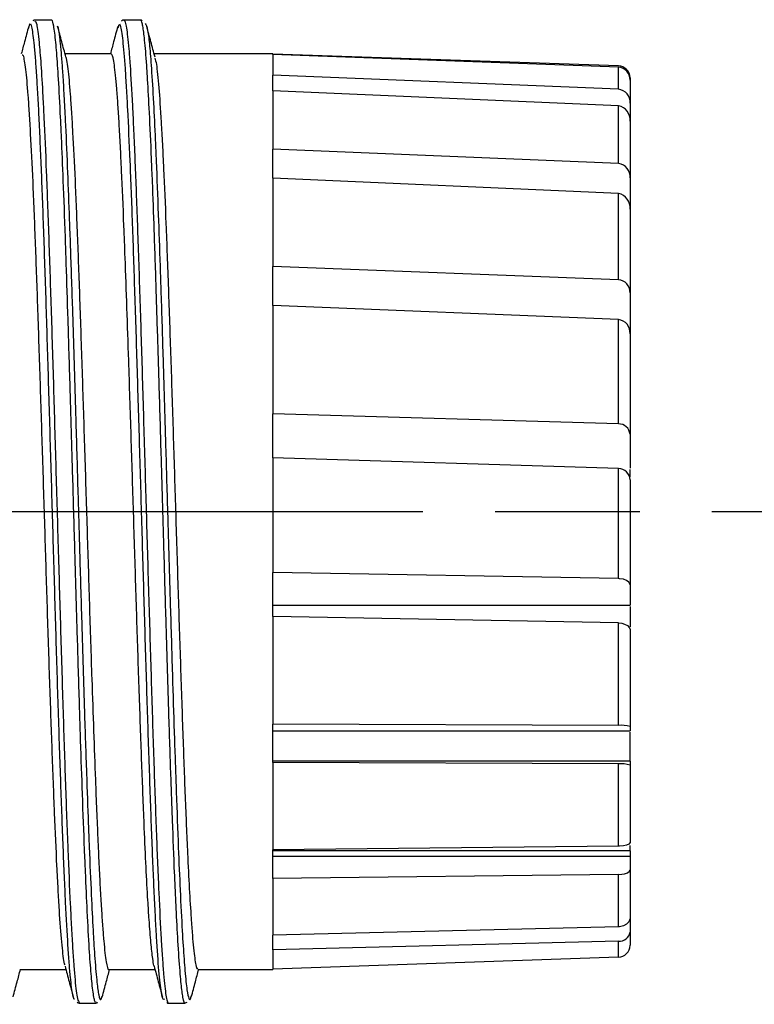
# Model space of a CAD drawing. Units: millimetres. Extents: x 0 to 403, y 0 to 280.
# Drawn here: x 315 to 330, y 154 to 174 of the extents above; entities that cross this region are included whole.
import ezdxf

# ---------------------------------------------------------------- set-up
doc = ezdxf.new("R2010")
doc.units = ezdxf.units.MM
doc.linetypes.add('AM_ISO08W050', pattern=[18, 12, -1.5, 3, -1.5])
doc.layers.add('AM_7', color=4, linetype='AM_ISO08W050', lineweight=25)
doc.layers.add('TK3', color=5, linetype='Continuous', lineweight=25)

msp = doc.modelspace()

# ---------------------------------------------------------------- linework, layer by layer
at = {"layer": 'AM_7'}
msp.add_line((149.504, 163.815), (384.006, 163.815), dxfattribs=at)
at = {"layer": 'TK3', "linetype": 'Continuous', "lineweight": 25}
for p, q in [((315.794, 174.014), (315.443, 174.014)), ((317.192, 173.914), (317.166, 173.849)), ((317.644, 174.014), (317.293, 174.014)), ((317.032, 173.315), (316.072, 173.315)), ((320.387, 173.315), (317.922, 173.315)), ((315.131, 154.315), (316.09, 154.315)), ((316.981, 154.315), (317.94, 154.315)), ((318.831, 154.315), (320.387, 154.315)), ((316.369, 153.614), (316.72, 153.614)), ((316.725, 153.619), (316.752, 153.629)), ((318.219, 153.614), (318.57, 153.614)), ((318.568, 153.618), (318.609, 153.632))]:
    msp.add_line(p, q, dxfattribs=at)
at = {"layer": 'TK3', "linetype": 'Continuous'}
for p, q in [((320.387, 173.299), (320.387, 173.315)), ((320.387, 173.315), (320.387, 172.867)), ((327.563, 173.061), (320.387, 173.307)), ((327.563, 173.036), (320.387, 173.299)), ((320.387, 172.544), (320.387, 172.867)), ((327.563, 172.578), (320.387, 172.867)), ((327.563, 172.578), (327.563, 173.036)), ((327.804, 172.814), (327.804, 172.768)), ((327.804, 172.768), (327.804, 172.286)), ((320.387, 172.544), (320.387, 171.336)), ((327.563, 172.233), (320.387, 172.544)), ((327.563, 171.038), (327.563, 172.233)), ((327.804, 172.286), (327.804, 171.917)), ((327.804, 171.917), (327.804, 170.737)), ((320.387, 170.736), (320.387, 171.336)), ((327.563, 171.038), (320.387, 171.336)), ((327.804, 171.324), (327.804, 171.324)), ((327.804, 170.973), (327.804, 170.973)), ((320.387, 170.736), (320.387, 168.898)), ((327.563, 170.415), (320.387, 170.736)), ((327.804, 170.737), (327.804, 170.089)), ((327.563, 168.626), (327.563, 170.415)), ((327.804, 170.089), (327.804, 168.353)), ((327.804, 169.744), (327.804, 169.744)), ((327.804, 169.174), (327.804, 169.174)), ((320.387, 168.092), (320.387, 168.898)), ((327.563, 168.626), (320.387, 168.898)), ((327.804, 168.353), (327.804, 167.505)), ((320.387, 168.092), (320.387, 165.846)), ((327.563, 167.801), (320.387, 168.092)), ((327.563, 165.634), (327.563, 167.801)), ((327.804, 167.505), (327.804, 165.421)), ((327.804, 167.449), (327.804, 167.449)), ((327.804, 166.728), (327.804, 166.728)), ((320.387, 164.933), (320.387, 165.846)), ((327.563, 165.634), (320.387, 165.846)), ((327.804, 165.755), (327.804, 165.755)), ((327.804, 165.421), (327.804, 164.716)), ((320.387, 164.933), (320.387, 163.815)), ((327.563, 164.706), (320.387, 164.933)), ((327.563, 162.423), (327.563, 164.706)), ((327.804, 164.535), (327.804, 164.686)), ((327.804, 164.475), (327.804, 162.295)), ((320.387, 163.815), (320.387, 162.549)), ((320.387, 161.639), (320.387, 162.549)), ((327.563, 162.423), (320.387, 162.549)), ((327.804, 162.295), (327.804, 161.874)), ((320.387, 161.874), (327.804, 161.874)), ((327.804, 161.844), (327.804, 161.425)), ((320.387, 161.639), (320.387, 159.406)), ((327.563, 161.503), (320.387, 161.639)), ((327.563, 159.379), (327.563, 161.503)), ((327.804, 161.365), (327.804, 159.353)), ((327.804, 160.18), (327.804, 160.18)), ((320.387, 158.608), (320.387, 159.406)), ((327.563, 159.379), (320.387, 159.406)), ((320.387, 159.266), (327.804, 159.266)), ((327.804, 159.353), (327.804, 159.266)), ((327.804, 158.633), (327.804, 159.236)), ((327.804, 158.633), (320.387, 158.633)), ((320.387, 158.608), (320.387, 156.793)), ((327.563, 158.579), (320.387, 158.608)), ((327.563, 156.871), (327.563, 158.579)), ((327.804, 158.633), (327.804, 158.551)), ((327.804, 158.551), (327.804, 156.949)), ((327.804, 157.885), (327.804, 157.885)), ((327.563, 156.871), (320.387, 156.793)), ((320.387, 156.204), (320.387, 156.793)), ((327.804, 156.772), (320.387, 156.772)), ((327.804, 156.772), (327.804, 156.889)), ((327.804, 156.772), (327.804, 156.656)), ((327.804, 156.656), (320.387, 156.656)), ((327.804, 156.656), (327.804, 156.372)), ((327.804, 156.372), (327.804, 155.373)), ((327.804, 156.305), (327.804, 156.305)), ((327.563, 156.287), (320.387, 156.204)), ((320.387, 156.204), (320.387, 155.028)), ((327.563, 155.2), (327.563, 156.287)), ((327.804, 155.76), (327.804, 155.76)), ((327.804, 155.72), (327.804, 155.72)), ((327.804, 155.373), (327.804, 155.09)), ((327.563, 155.2), (320.387, 155.028)), ((327.804, 155.09), (327.804, 154.815)), ((320.387, 154.718), (320.387, 155.028)), ((327.563, 154.903), (320.387, 154.718)), ((327.563, 154.568), (327.563, 154.903)), ((320.387, 154.718), (320.387, 154.315)), ((327.563, 154.568), (320.387, 154.323)), ((320.387, 154.315), (320.387, 154.323))]:
    msp.add_line(p, q, dxfattribs=at)
for points in [[(327.804, 162.295), (327.782, 162.348), (327.731, 162.385), (327.668, 162.409), (327.588, 162.422), (327.563, 162.423)], [(327.563, 161.503), (327.632, 161.496), (327.692, 161.481), (327.752, 161.449), (327.795, 161.401), (327.804, 161.365)], [(327.804, 156.949), (327.782, 156.917), (327.731, 156.894), (327.668, 156.879), (327.588, 156.871), (327.563, 156.871)], [(327.563, 156.287), (327.632, 156.291), (327.692, 156.301), (327.752, 156.32), (327.795, 156.35), (327.804, 156.372)], [(327.804, 155.373), (327.782, 155.301), (327.731, 155.251), (327.668, 155.218), (327.588, 155.201), (327.563, 155.2)]]:
    msp.add_lwpolyline(points, dxfattribs=at)
for centre, radius, start, end in [((327.555, 172.813), 0.249, 0.2711, 88.2926), ((327.544, 172.777), 0.26, 358.1622, 85.9001), ((327.536, 172.311), 0.269, 354.7809, 84.4041), ((327.512, 171.945), 0.293, 354.7085, 80.0816), ((327.532, 170.766), 0.273, 353.8502, 83.6037), ((327.505, 170.12), 0.301, 354.159, 78.9323), ((327.544, 168.367), 0.26, 356.8031, 85.9864), ((327.526, 167.524), 0.279, 355.9408, 82.399), ((327.568, 165.397), 0.238, 5.8049, 91.1689), ((327.565, 164.467), 0.239, 1.9471, 90.5312), ((327.603, 158.628), 0.752, 74.4877, 93.0597), ((327.625, 158.07), 0.514, 69.5898, 96.9464), ((327.586, 155.122), 0.221, 264.0085, 351.6723), ((327.555, 154.816), 0.249, 271.7074, 359.7289)]:
    msp.add_arc(centre, radius, start, end, dxfattribs=at)
at = {"layer": 'TK3', "linetype": 'Continuous', "lineweight": 25}
for points, knots in [([(315.317, 173.882), (315.289, 173.775), (315.238, 173.586), (315.187, 173.397), (315.165, 173.315)], [0, 0, 0, 0, 0.561907, 1, 1, 1, 1]), ([(315.345, 173.932), (315.343, 173.934), (315.333, 173.941), (315.324, 173.886), (315.316, 173.843)], [0, 0, 0, 0, 0.209129, 1, 1, 1, 1]), ([(316.27, 153.699), (316.266, 153.699), (316.254, 153.698), (316.226, 153.804), (316.193, 154.049), (316.159, 154.439), (316.126, 154.917), (316.093, 155.525), (316.06, 156.246), (316.027, 157.039), (315.994, 157.934), (315.96, 158.905), (315.927, 159.924), (315.894, 161.005), (315.861, 162.119), (315.836, 162.97), (315.811, 163.823), (315.786, 164.673), (315.761, 165.526), (315.728, 166.641), (315.695, 167.72), (315.662, 168.738), (315.629, 169.709), (315.596, 170.602), (315.563, 171.394), (315.538, 171.935), (315.513, 172.417), (315.488, 172.837), (315.463, 173.196), (315.43, 173.585), (315.397, 173.823), (315.371, 173.926), (315.362, 173.927), (315.361, 173.927)], [0, 0, 0, 0, 0.0118336, 0.0396786, 0.0938589, 0.1212868, 0.149164, 0.203333, 0.2307539, 0.2586251, 0.312733, 0.3401219, 0.36796, 0.4221227, 0.4495413, 0.4774092, 0.5044049, 0.5315904, 0.5590685, 0.5869471, 0.6410758, 0.6684753, 0.6963247, 0.7504564, 0.7778584, 0.8057095, 0.8327055, 0.859891, 0.8873696, 0.9152484, 0.9694096, 0.9968264, 1, 1, 1, 1]), ([(315.454, 174.012), (315.453, 174.012), (315.438, 174.02), (315.42, 174.007), (315.404, 173.996)], [0, 0, 0, 0, 0.0378, 1, 1, 1, 1]), ([(315.446, 173.989), (315.459, 173.983), (315.48, 173.972), (315.509, 173.784), (315.538, 173.529), (315.573, 173.103), (315.606, 172.555), (315.643, 171.822), (315.675, 171.084), (315.708, 170.222), (315.741, 169.298), (315.775, 168.292), (315.808, 167.228), (315.833, 166.404), (315.857, 165.562), (315.882, 164.713), (315.907, 163.848), (315.94, 162.7), (315.974, 161.562), (316.007, 160.463), (316.04, 159.396), (316.073, 158.386), (316.106, 157.459), (316.139, 156.592), (316.172, 155.823), (316.206, 155.17), (316.231, 154.742), (316.264, 154.258), (316.297, 153.912), (316.336, 153.658), (316.358, 153.643), (316.372, 153.633)], [0, 0, 0, 0, 0.041166, 0.06809, 0.095456, 0.135299, 0.17911, 0.202991, 0.256161, 0.283059, 0.310409, 0.363576, 0.390471, 0.417819, 0.44433, 0.471027, 0.49801, 0.525388, 0.578589, 0.605502, 0.632869, 0.686015, 0.712901, 0.740237, 0.793433, 0.820361, 0.847731, 0.874241, 0.92787, 0.955247, 1, 1, 1, 1]), ([(316.718, 153.634), (316.71, 153.631), (316.697, 153.625), (316.669, 153.738), (316.636, 153.973), (316.602, 154.367), (316.569, 154.859), (316.536, 155.46), (316.503, 156.188), (316.47, 156.996), (316.437, 157.888), (316.403, 158.868), (316.37, 159.9), (316.337, 160.982), (316.304, 162.107), (316.271, 163.247), (316.244, 164.181), (316.217, 165.107), (316.198, 165.75), (316.171, 166.66), (316.138, 167.749), (316.105, 168.777), (316.072, 169.749), (316.039, 170.654), (316.006, 171.453), (315.972, 172.168), (315.946, 172.671), (315.919, 173.086), (315.9, 173.34), (315.873, 173.647), (315.84, 173.906), (315.81, 174.015), (315.795, 174.01), (315.791, 174.009)], [0, 0, 0, 0, 0.023636, 0.044081, 0.090564, 0.131056, 0.151526, 0.197999, 0.238482, 0.258947, 0.305369, 0.345803, 0.366244, 0.412712, 0.45319, 0.473652, 0.520137, 0.540265, 0.560652, 0.581122, 0.627562, 0.668013, 0.688462, 0.734903, 0.775356, 0.795807, 0.842292, 0.86242, 0.882807, 0.903277, 0.949744, 0.990221, 1, 1, 1, 1]), ([(316.091, 173.247), (316.062, 173.353), (316.005, 173.565), (315.948, 173.778), (315.919, 173.884)], [0, 0, 0, 0, 0.498165, 1, 1, 1, 1]), ([(315.92, 173.878), (315.921, 173.878), (315.933, 173.862), (315.952, 173.71), (315.979, 173.47), (316.001, 173.212), (316.026, 172.868), (316.051, 172.45), (316.083, 171.835), (316.118, 171.032), (316.151, 170.174), (316.184, 169.25), (316.218, 168.259), (316.251, 167.2), (316.276, 166.379), (316.303, 165.479), (316.336, 164.343), (316.377, 162.919), (316.417, 161.575), (316.45, 160.482), (316.483, 159.428), (316.516, 158.421), (316.549, 157.499), (316.582, 156.647), (316.616, 155.876), (316.649, 155.228), (316.674, 154.811), (316.7, 154.414), (316.727, 154.105), (316.754, 153.889), (316.781, 153.733), (316.812, 153.65), (316.836, 153.729), (316.846, 153.761)], [0, 0, 0, 0, 0.001025, 0.041508, 0.061966, 0.088468, 0.112735, 0.141006, 0.169502, 0.215993, 0.256449, 0.276893, 0.323381, 0.363836, 0.384278, 0.404159, 0.450919, 0.491773, 0.538291, 0.578771, 0.599227, 0.645697, 0.686135, 0.706569, 0.753087, 0.793575, 0.814037, 0.833929, 0.88058, 0.901021, 0.921547, 0.968028, 1, 1, 1, 1]), ([(317.167, 173.881), (317.138, 173.774), (317.088, 173.586), (317.037, 173.397), (317.015, 173.315)], [0, 0, 0, 0, 0.563062, 1, 1, 1, 1]), ([(318.135, 153.704), (318.13, 153.698), (318.11, 153.665), (318.081, 153.776), (318.048, 154.019), (318.014, 154.36), (317.981, 154.836), (317.948, 155.437), (317.923, 155.948), (317.89, 156.704), (317.857, 157.566), (317.816, 158.746), (317.782, 159.77), (317.749, 160.844), (317.716, 161.946), (317.683, 163.081), (317.65, 164.219), (317.617, 165.355), (317.583, 166.475), (317.55, 167.551), (317.525, 168.334), (317.5, 169.082), (317.476, 169.789), (317.451, 170.462), (317.418, 171.29), (317.384, 172.015), (317.351, 172.621), (317.318, 173.143), (317.285, 173.536), (317.252, 173.785), (317.229, 173.899), (317.215, 173.919), (317.209, 173.926)], [0, 0, 0, 0, 0.014054, 0.06721, 0.094117, 0.121466, 0.174626, 0.201535, 0.228886, 0.255302, 0.309032, 0.33641, 0.389598, 0.416522, 0.443888, 0.497025, 0.523922, 0.55126, 0.604457, 0.631387, 0.658758, 0.685268, 0.711963, 0.738946, 0.766322, 0.819468, 0.846369, 0.873713, 0.926884, 0.9538, 0.981157, 1, 1, 1, 1]), ([(317.296, 174.012), (317.294, 174.012), (317.274, 174.021), (317.254, 174.004), (317.236, 173.989)], [0, 0, 0, 0, 0.065285, 1, 1, 1, 1]), ([(317.295, 174.011), (317.296, 174.012), (317.306, 174.024), (317.331, 173.957), (317.364, 173.763), (317.398, 173.417), (317.431, 172.982), (317.464, 172.413), (317.497, 171.726), (317.522, 171.153), (317.555, 170.32), (317.588, 169.39), (317.63, 168.137), (317.663, 167.065), (317.696, 165.954), (317.729, 164.823), (317.762, 163.671), (317.795, 162.528), (317.829, 161.397), (317.862, 160.294), (317.895, 159.246), (317.92, 158.491), (317.953, 157.538), (317.986, 156.667), (318.028, 155.716), (318.061, 155.064), (318.094, 154.54), (318.127, 154.105), (318.16, 153.802), (318.193, 153.652), (318.211, 153.605), (318.22, 153.617), (318.221, 153.618)], [0, 0, 0, 0, 0.003016, 0.030387, 0.083553, 0.110449, 0.137797, 0.190937, 0.217819, 0.245153, 0.271655, 0.325268, 0.352636, 0.405817, 0.432737, 0.4601, 0.513231, 0.540108, 0.567437, 0.620609, 0.647525, 0.674882, 0.701386, 0.755002, 0.782372, 0.835526, 0.862416, 0.889758, 0.942908, 0.969796, 0.997136, 1, 1, 1, 1]), ([(317.677, 174), (317.667, 174.008), (317.655, 174.019), (317.64, 174.012), (317.637, 174.011)], [0, 0, 0, 0, 0.780922, 1, 1, 1, 1]), ([(318.567, 153.62), (318.567, 153.618), (318.551, 153.587), (318.524, 153.707), (318.491, 153.943), (318.457, 154.299), (318.424, 154.766), (318.391, 155.373), (318.366, 155.896), (318.339, 156.504), (318.313, 157.186), (318.285, 157.934), (318.258, 158.714), (318.225, 159.738), (318.192, 160.822), (318.159, 161.935), (318.126, 163.075), (318.093, 164.224), (318.06, 165.366), (318.026, 166.495), (317.993, 167.581), (317.96, 168.624), (317.927, 169.614), (317.894, 170.514), (317.861, 171.339), (317.827, 172.078), (317.794, 172.69), (317.761, 173.204), (317.728, 173.609), (317.695, 173.866), (317.67, 173.97), (317.654, 174.02), (317.645, 174.002), (317.642, 173.995)], [0, 0, 0, 0, 0.002842, 0.049291, 0.08975, 0.110203, 0.156654, 0.197115, 0.21757, 0.237374, 0.284099, 0.304538, 0.325061, 0.371537, 0.412022, 0.432489, 0.478919, 0.519362, 0.539807, 0.586291, 0.626783, 0.647252, 0.693744, 0.734244, 0.754717, 0.801157, 0.841607, 0.862056, 0.908517, 0.948988, 0.969447, 0.989252, 1, 1, 1, 1]), ([(317.74, 173.94), (317.749, 173.93), (317.772, 173.904), (317.808, 173.691), (317.841, 173.35), (317.874, 172.905), (317.907, 172.352), (317.94, 171.669), (317.973, 170.903), (318.006, 170.049), (318.04, 169.1), (318.073, 168.098), (318.106, 167.04), (318.139, 165.935), (318.172, 164.81), (318.205, 163.669), (318.238, 162.533), (318.272, 161.413), (318.305, 160.316), (318.338, 159.274), (318.363, 158.529), (318.39, 157.757), (318.423, 156.871), (318.464, 155.903), (318.504, 155.123), (318.537, 154.602), (318.57, 154.181), (318.603, 153.874), (318.636, 153.716), (318.661, 153.685), (318.679, 153.687), (318.691, 153.746), (318.696, 153.773)], [0, 0, 0, 0, 0.027597, 0.072628, 0.111815, 0.131617, 0.176627, 0.215794, 0.235586, 0.280642, 0.319859, 0.339678, 0.384726, 0.423935, 0.44375, 0.488752, 0.527913, 0.547701, 0.592741, 0.631944, 0.651755, 0.671009, 0.71629, 0.755853, 0.800875, 0.840052, 0.85985, 0.904868, 0.944044, 0.96384, 0.983093, 1, 1, 1, 1]), ([(317.941, 173.247), (317.912, 173.353), (317.855, 173.565), (317.798, 173.778), (317.769, 173.884)], [0, 0, 0, 0, 0.497769, 1, 1, 1, 1]), ([(316.074, 154.407), (316.067, 154.421), (316.053, 154.454), (316.03, 154.635), (315.997, 154.951), (315.963, 155.404), (315.93, 155.97), (315.897, 156.611), (315.864, 157.358), (315.831, 158.193), (315.806, 158.862), (315.781, 159.562), (315.756, 160.289), (315.731, 161.051), (315.698, 162.086), (315.665, 163.151), (315.632, 164.221), (315.599, 165.286), (315.565, 166.336), (315.532, 167.345), (315.507, 168.079), (315.483, 168.778), (315.458, 169.44), (315.433, 170.07), (315.4, 170.845), (315.367, 171.524), (315.334, 172.09), (315.3, 172.578), (315.267, 172.944), (315.234, 173.173), (315.208, 173.3), (315.191, 173.288), (315.182, 173.282)], [0, 0, 0, 0, 0.021152, 0.049326, 0.077707, 0.132819, 0.160792, 0.189174, 0.244085, 0.272259, 0.300641, 0.328025, 0.355599, 0.383774, 0.412155, 0.467066, 0.495241, 0.523622, 0.578533, 0.606708, 0.635089, 0.662473, 0.690048, 0.718222, 0.746603, 0.801515, 0.829689, 0.85807, 0.913182, 0.941155, 0.969537, 1, 1, 1, 1]), ([(317.924, 154.385), (317.922, 154.389), (317.912, 154.409), (317.889, 154.56), (317.856, 154.847), (317.823, 155.274), (317.789, 155.799), (317.756, 156.421), (317.723, 157.147), (317.686, 158.05), (317.653, 158.94), (317.62, 159.895), (317.595, 160.642), (317.57, 161.406), (317.545, 162.186), (317.52, 162.986), (317.495, 163.79), (317.47, 164.589), (317.446, 165.381), (317.421, 166.171), (317.392, 167.069), (317.358, 168.056), (317.325, 168.983), (317.288, 169.953), (317.255, 170.734), (317.222, 171.413), (317.197, 171.869), (317.172, 172.265), (317.147, 172.601), (317.122, 172.879), (317.089, 173.158), (317.059, 173.307), (317.037, 173.307), (317.032, 173.307)], [0, 0, 0, 0, 0.006736, 0.035106, 0.076311, 0.118174, 0.146544, 0.187749, 0.229612, 0.257982, 0.31287, 0.341033, 0.369402, 0.396775, 0.424339, 0.452501, 0.480871, 0.508244, 0.535807, 0.56397, 0.592339, 0.633544, 0.675407, 0.703777, 0.758666, 0.786828, 0.815198, 0.842571, 0.870134, 0.898296, 0.926666, 0.981755, 1, 1, 1, 1]), ([(316.089, 173.244), (316.095, 173.224), (316.109, 173.172), (316.139, 172.955), (316.172, 172.6), (316.205, 172.118), (316.239, 171.558), (316.272, 170.884), (316.305, 170.113), (316.338, 169.283), (316.371, 168.37), (316.404, 167.398), (316.429, 166.641), (316.454, 165.869), (316.479, 165.083), (316.504, 164.28), (316.529, 163.474), (316.554, 162.677), (316.578, 161.89), (316.603, 161.107), (316.632, 160.22), (316.666, 159.25), (316.699, 158.344), (316.728, 157.609), (316.753, 157.026), (316.777, 156.491), (316.802, 156.003), (316.827, 155.572), (316.852, 155.203), (316.877, 154.895), (316.902, 154.646), (316.935, 154.41), (316.961, 154.301), (316.98, 154.318), (316.981, 154.32)], [0, 0, 0, 0, 0.018604, 0.046996, 0.102128, 0.130112, 0.158504, 0.213636, 0.24162, 0.270012, 0.325144, 0.353128, 0.38152, 0.408915, 0.4365, 0.464684, 0.493076, 0.520471, 0.548056, 0.576241, 0.604633, 0.64587, 0.687767, 0.716159, 0.743553, 0.771138, 0.799323, 0.827715, 0.85511, 0.882694, 0.910879, 0.939271, 0.994403, 1, 1, 1, 1]), ([(317.939, 173.22), (317.949, 173.187), (317.968, 173.127), (317.994, 172.893), (318.027, 172.537), (318.061, 172.048), (318.094, 171.447), (318.127, 170.774), (318.16, 169.998), (318.193, 169.139), (318.226, 168.228), (318.259, 167.25), (318.293, 166.228), (318.326, 165.183), (318.359, 164.113), (318.392, 163.045), (318.417, 162.246), (318.442, 161.464), (318.467, 160.7), (318.492, 159.949), (318.517, 159.228), (318.541, 158.544), (318.566, 157.899), (318.591, 157.289), (318.62, 156.635), (318.653, 155.972), (318.687, 155.421), (318.724, 154.915), (318.757, 154.586), (318.79, 154.4), (318.812, 154.312), (318.826, 154.334), (318.831, 154.343)], [0, 0, 0, 0, 0.0334913, 0.0614794, 0.0898754, 0.1450154, 0.1730034, 0.2013995, 0.2563394, 0.2845282, 0.3129243, 0.3678642, 0.396053, 0.4244491, 0.479389, 0.5075778, 0.5359739, 0.5633725, 0.5909613, 0.6191501, 0.6475463, 0.6749449, 0.7025337, 0.7307226, 0.7591187, 0.8003621, 0.8422645, 0.8706606, 0.9258007, 0.9537887, 0.9821848, 1, 1, 1, 1]), ([(314.995, 153.744), (315.023, 153.849), (315.074, 154.039), (315.125, 154.229), (315.148, 154.315)], [0, 0, 0, 0, 0.549688, 1, 1, 1, 1]), ([(316.073, 154.38), (316.101, 154.274), (316.158, 154.061), (316.215, 153.849), (316.244, 153.742)], [0, 0, 0, 0, 0.499902, 1, 1, 1, 1]), ([(316.845, 153.744), (316.873, 153.848), (316.924, 154.038), (316.975, 154.229), (316.998, 154.315)], [0, 0, 0, 0, 0.5484435, 1, 1, 1, 1]), ([(317.923, 154.379), (317.951, 154.273), (318.009, 154.06), (318.066, 153.848), (318.094, 153.741)], [0, 0, 0, 0, 0.499904, 1, 1, 1, 1]), ([(318.695, 153.744), (318.723, 153.849), (318.774, 154.039), (318.825, 154.229), (318.848, 154.315)], [0, 0, 0, 0, 0.549688, 1, 1, 1, 1]), ([(316.327, 153.633), (316.334, 153.627), (316.347, 153.615), (316.367, 153.622), (316.375, 153.626)], [0, 0, 0, 0, 0.5683853, 1, 1, 1, 1]), ([(318.185, 153.629), (318.195, 153.62), (318.207, 153.61), (318.22, 153.615), (318.222, 153.616)], [0, 0, 0, 0, 0.904778, 1, 1, 1, 1])]:
    msp.add_open_spline(points, degree=3, knots=knots, dxfattribs=at)

doc.saveas('drawing.dxf')
